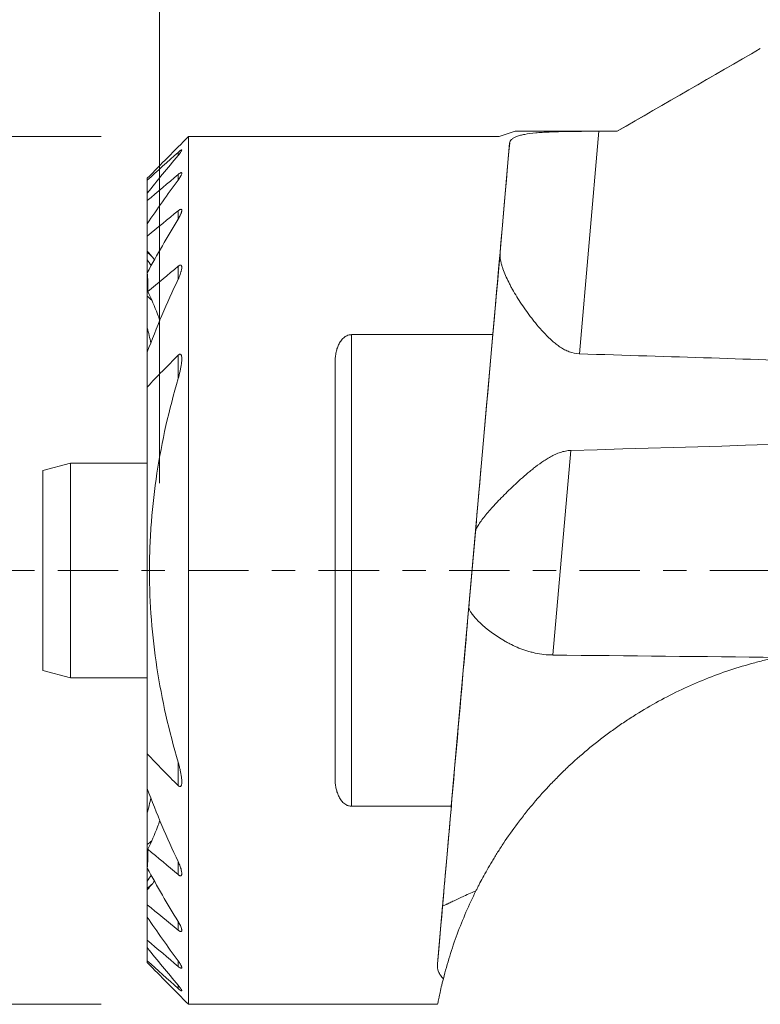
# Model space of a CAD drawing. Units: millimetres. Extents: x -19.2 to 46.7, y -23.4 to 27.2.
# Drawn here: x -2.5 to 10.9, y -7.9 to 10 of the extents above; entities that cross this region are included whole.
import ezdxf

# ---------------------------------------------------------------- set-up
doc = ezdxf.new("R2010")
doc.units = ezdxf.units.MM
doc.linetypes.add('CENTER', pattern=[47.5, 22, -8.5, 8.5, -8.5])
for name, color, linetype in [('1', 4, 'Continuous'), ('2', 7, 'Continuous'), ('SK1', 4, 'Continuous'), ('SK2', 7, 'Continuous'), ('SK4', 2, 'CENTER')]:
    doc.layers.add(name, color=color, linetype=linetype)
doc.styles.add('iso_b_vert', font='simplex.shx')
doc.dimstyles.get("Standard").update_dxf_attribs({"dimtxt": 0.18, "dimasz": 0.18, "dimexe": 0.18, "dimexo": 0.0625, "dimgap": 0.09, "dimtad": 1, "dimzin": 0, "dimdsep": 52, "dimtxsty": 'Standard', "dimcen": 0.09, "dimadec": 0, "dimazin": 0, "dimtfac": 1, "dimtdec": 4, "dimtofl": 0, "dimtmove": 0, "dimatfit": 3, "dimfxl": 1, "dimtolj": 1, "dimtzin": 0, "dimarcsym": 0})

# ---------------------------------------------------------------- blocks, each defined once
blk = doc.blocks.new('_U1')
at = {"layer": '2', "lineweight": 13}
for p, q in [((0, 1.5875), (0, 24.341525)), ((20, 12.4625), (20, 24.341525)), ((0, 22.341525), (20, 22.341525))]:
    blk.add_line(p, q, dxfattribs=at)
at = {"layer": '2', "lineweight": 18}
for points in [[(0, 22.341525), (3.174998, 22.759521), (3.175002, 21.923528)], [(20, 22.341525), (16.825002, 21.923528), (16.824998, 22.759521)]]:
    blk.add_solid(points, dxfattribs=at)
at = {"layer": '2', "lineweight": 18, "insert": (8.367172, 23.226639), "char_height": 3, "attachment_point": 7, "line_spacing_factor": 1.084337, "style": 'iso_b_vert'}
blk.add_mtext('\\W0.7335;20', dxfattribs=at)
blk = doc.blocks.new('_U2')
at = {"layer": 'SK2', "lineweight": 13}
for p, q in [((-1.058735, 7.901741), (-11.937014, 7.901741)), ((-9.937014, 7.901741), (-9.937014, -7.90174)), ((-1.058735, -7.90174), (-11.937014, -7.90174))]:
    blk.add_line(p, q, dxfattribs=at)
at = {"layer": 'SK2', "lineweight": 18}
for points in [[(-9.937014, 7.901741), (-9.519018, 4.726743), (-10.355011, 4.726739)], [(-9.937014, -7.90174), (-10.355011, -4.726742), (-9.519018, -4.726738)]]:
    blk.add_solid(points, dxfattribs=at)
at = {"layer": 'SK2', "lineweight": 18, "char_height": 3, "attachment_point": 7, "rotation": 90, "line_spacing_factor": 1.084337, "style": 'iso_b_vert'}
for s, insert in [('\\W0.6789;16', (-11.278129, 3.218115)), ('%%c', (-11.278129, -5.781885))]:
    blk.add_mtext(s, dxfattribs=dict(at, insert=insert))

msp = doc.modelspace()

# ---------------------------------------------------------------- linework, layer by layer
at = {"layer": '1', "lineweight": 13}
for p, q in [((10.758, 9.397), (8.339, 8)), ((6.189, 7.902), (0.529, 7.902)), ((0.529, -7.902), (0.529, 7.902)), ((6.189, 7.902), (6.479, 8)), ((8.339, 8), (6.479, 8)), ((8.006, 7.997), (7.649, 3.944)), ((8.339, 8), (8.339, 7.997)), ((6.206, 5.797), (6.38, 7.78)), ((0.343, 7.613), (0.343, 7.556)), ((0.343, 7.211), (0.343, 7.11)), ((-0.221, 7.107), (-0.221, 7.141)), ((-0.221, 7.107), (-0.221, 6.87)), ((-0.221, 6.735), (-0.221, 6.87)), ((-0.221, 6.735), (-0.221, 6.313)), ((0.343, 6.55), (0.343, 6.395)), ((-0.221, 6.089), (-0.221, 6.313)), ((-0.221, 6.089), (-0.221, 5.817)), ((-0.221, 5.817), (-0.221, 5.792)), ((-0.221, 5.792), (-0.221, 5.658)), ((-0.221, 5.658), (-0.221, 4.994)), ((0.343, 5.54), (0.343, 5.302)), ((-0.221, 4.994), (-0.221, 4.415)), ((-0.221, 4.415), (-0.221, 3.972)), ((3.5, 4.294), (3.5, -4.294)), ((6.073, 4.294), (3.5, 4.294)), ((6.073, 4.294), (5.317, -4.294)), ((-0.221, 3.34), (-0.221, 3.972)), ((0.343, 3.918), (0.343, 3.493)), ((3.2, 3.781), (3.2, -3.781)), ((-0.221, 3.34), (-0.221, -3.34)), ((7.494, 2.185), (7.166, -1.54)), ((5.637, -0.662), (5.757, 0.697)), ((-0.221, -3.972), (-0.221, -3.34)), ((0.343, -3.492), (0.343, -3.918)), ((-0.221, -3.972), (-0.221, -4.415)), ((3.5, -4.294), (5.317, -4.294)), ((-0.221, -4.415), (-0.221, -4.994)), ((-0.221, -4.994), (-0.221, -5.658)), ((0.343, -5.302), (0.343, -5.54)), ((-0.221, -5.658), (-0.221, -5.792)), ((-0.221, -5.792), (-0.221, -5.817)), ((-0.221, -5.817), (-0.221, -6.089)), ((-0.221, -6.313), (-0.221, -6.089)), ((5.065, -7.163), (5.158, -6.108)), ((-0.221, -6.313), (-0.221, -6.735)), ((0.343, -6.395), (0.343, -6.55)), ((-0.221, -6.87), (-0.221, -6.735)), ((-0.221, -6.87), (-0.221, -7.107)), ((-0.221, -7.141), (-0.221, -7.107)), ((0.343, -7.11), (0.343, -7.211)), ((0.343, -7.556), (0.343, -7.613)), ((0.529, -7.902), (5.068, -7.902))]:
    msp.add_line(p, q, dxfattribs=at)
for centre, major_axis, ratio, start_param, end_param in [((5.696, 0), (0.704, 8), 0.000065, 0.234834, 1.004234), ((5.991, 3.359), (0.242, 2.75), 0.000062, -0.480716, -2.887465), ((-257.649, 3.359), (-280.142, 0.309), 0.009751, -2.87044, -2.814581), ((-257.649, 3.359), (-280.144, 0.308), 0.009757, 2.812886, 2.982916), ((5.4, -3.359), (0.242, 2.75), 0.000059, -0.196437, 3.11144), ((-180.867, -3.359), (-280.142, 0.309), 0.009751, -2.326472, -2.306618), ((5.696, 0), (0.704, 8), 0.000063, 2.137367, 2.680172)]:
    msp.add_ellipse(centre, major_axis=major_axis, ratio=ratio, start_param=start_param, end_param=end_param, dxfattribs=at)
for points in [[(10.945, 9.504), (10.076, 9.003), (9.207, 8.5), (8.339, 7.997)], [(0.529, 7.902), (0.279, 7.648), (0.029, 7.395), (-0.221, 7.141)], [(-0.221, 7.107), (-0.034, 7.276), (0.154, 7.445), (0.343, 7.613)], [(0.343, 7.556), (0.152, 7.33), (-0.036, 7.102), (-0.221, 6.87)], [(-0.221, 6.735), (-0.033, 6.893), (0.154, 7.052), (0.343, 7.211)], [(0.343, 7.11), (0.15, 6.849), (-0.038, 6.583), (-0.221, 6.313)], [(-0.221, 6.089), (-0.033, 6.243), (0.155, 6.397), (0.343, 6.55)], [(0.343, 6.395), (0.147, 6.077), (-0.042, 5.752), (-0.221, 5.421)], [(-0.221, 5.817), (-0.176, 5.765), (-0.131, 5.712), (-0.087, 5.659)], [(-0.221, 5.792), (-0.195, 5.769), (-0.168, 5.746), (-0.142, 5.722)], [(-0.146, 5.554), (-0.171, 5.589), (-0.196, 5.624), (-0.221, 5.658)], [(-0.209, 5.078), (-0.207, 5.2), (-0.211, 5.315), (-0.221, 5.421)], [(-0.209, 5.078), (-0.025, 5.232), (0.158, 5.386), (0.343, 5.54)], [(-0.221, 4.994), (-0.194, 4.97), (-0.166, 4.946), (-0.139, 4.922)], [(-0.155, 4.141), (-0.174, 4.233), (-0.196, 4.324), (-0.221, 4.415)], [(-0.221, 3.34), (-0.036, 3.536), (0.152, 3.729), (0.343, 3.918)], [(0.343, -3.918), (0.152, -3.729), (-0.036, -3.536), (-0.221, -3.34)], [(-0.221, -4.415), (-0.196, -4.324), (-0.174, -4.233), (-0.155, -4.141)], [(-0.138, -4.922), (-0.166, -4.946), (-0.193, -4.97), (-0.221, -4.994)], [(-0.209, -5.078), (-0.207, -5.2), (-0.211, -5.315), (-0.221, -5.421)], [(0.343, -5.54), (0.158, -5.386), (-0.025, -5.232), (-0.209, -5.078)], [(-0.221, -5.421), (-0.042, -5.752), (0.147, -6.077), (0.343, -6.395)], [(-0.221, -5.658), (-0.196, -5.624), (-0.171, -5.589), (-0.146, -5.554)], [(-0.087, -5.659), (-0.131, -5.712), (-0.176, -5.765), (-0.221, -5.817)], [(-0.142, -5.722), (-0.168, -5.746), (-0.195, -5.769), (-0.221, -5.792)], [(0.343, -6.55), (0.155, -6.397), (-0.033, -6.243), (-0.221, -6.089)], [(-0.221, -6.313), (-0.038, -6.583), (0.15, -6.849), (0.343, -7.11)], [(0.343, -7.211), (0.154, -7.052), (-0.033, -6.893), (-0.221, -6.735)], [(-0.221, -6.87), (-0.036, -7.102), (0.152, -7.33), (0.343, -7.556)], [(0.343, -7.613), (0.154, -7.445), (-0.034, -7.276), (-0.221, -7.107)], [(-0.221, -7.141), (0.029, -7.395), (0.279, -7.648), (0.529, -7.902)]]:
    msp.add_open_spline(points, degree=3, dxfattribs=at)
for points, knots in [([(6.38, 7.78), (6.383, 7.806), (6.394, 7.828), (6.421, 7.854), (6.427, 7.859), (6.44, 7.869), (6.447, 7.873), (6.47, 7.887), (6.506, 7.903), (6.55, 7.918), (6.587, 7.927), (6.6, 7.931), (6.627, 7.937), (6.641, 7.939), (6.714, 7.953), (6.781, 7.962), (6.892, 7.972), (6.931, 7.975), (6.992, 7.979), (7.013, 7.98), (7.056, 7.982), (7.078, 7.983), (7.188, 7.988), (7.281, 7.991), (7.404, 7.993), (7.429, 7.993), (7.48, 7.994), (7.505, 7.995), (7.582, 7.995), (7.634, 7.996), (7.791, 7.997), (7.897, 7.997), (8.006, 7.997)], [0, 0, 0, 0, 0.125, 0.125, 0.15625, 0.15625, 0.1875, 0.1875, 0.25, 0.3125, 0.3125, 0.34375, 0.34375, 0.375, 0.375, 0.5, 0.5, 0.5625, 0.5625, 0.59375, 0.59375, 0.625, 0.625, 0.75, 0.75, 0.78125, 0.78125, 0.8125, 0.8125, 0.875, 0.875, 1, 1, 1, 1]), ([(0.343, 7.613), (0.352, 7.621), (0.361, 7.629), (0.373, 7.639), (0.377, 7.642), (0.385, 7.647), (0.388, 7.65), (0.395, 7.654), (0.397, 7.655), (0.402, 7.657), (0.404, 7.658), (0.407, 7.657), (0.408, 7.657), (0.409, 7.654), (0.409, 7.653), (0.407, 7.646), (0.404, 7.641), (0.396, 7.627), (0.391, 7.619), (0.382, 7.606), (0.379, 7.602), (0.372, 7.593), (0.369, 7.589), (0.358, 7.575), (0.351, 7.566), (0.343, 7.556)], [0, 0, 0, 0, 0.125, 0.125, 0.1875, 0.1875, 0.25, 0.25, 0.3125, 0.3125, 0.375, 0.375, 0.4375, 0.4375, 0.5, 0.5, 0.625, 0.625, 0.75, 0.75, 0.8125, 0.8125, 0.875, 0.875, 1, 1, 1, 1]), ([(0.343, 7.211), (0.347, 7.215), (0.352, 7.219), (0.362, 7.226), (0.366, 7.229), (0.375, 7.235), (0.38, 7.238), (0.388, 7.242), (0.391, 7.243), (0.398, 7.245), (0.4, 7.245), (0.404, 7.244), (0.406, 7.243), (0.408, 7.239), (0.409, 7.237), (0.409, 7.231), (0.408, 7.228), (0.406, 7.218), (0.403, 7.209), (0.397, 7.196), (0.394, 7.192), (0.389, 7.182), (0.386, 7.177), (0.378, 7.162), (0.371, 7.152), (0.358, 7.132), (0.35, 7.121), (0.343, 7.11)], [0, 0, 0, 0, 0.0625, 0.0625, 0.125, 0.125, 0.1875, 0.1875, 0.25, 0.25, 0.3125, 0.3125, 0.375, 0.375, 0.4375, 0.4375, 0.5, 0.5, 0.625, 0.625, 0.6875, 0.6875, 0.75, 0.75, 0.875, 0.875, 1, 1, 1, 1]), ([(0.343, 6.55), (0.348, 6.555), (0.353, 6.559), (0.364, 6.566), (0.369, 6.569), (0.379, 6.574), (0.383, 6.575), (0.389, 6.576), (0.391, 6.577), (0.395, 6.576), (0.398, 6.576), (0.401, 6.574), (0.403, 6.573), (0.404, 6.572), (0.407, 6.568), (0.408, 6.565), (0.409, 6.557), (0.409, 6.553), (0.408, 6.544), (0.407, 6.539), (0.405, 6.529), (0.404, 6.524), (0.401, 6.513), (0.399, 6.508), (0.395, 6.496), (0.392, 6.491), (0.387, 6.479), (0.385, 6.473), (0.376, 6.455), (0.37, 6.444), (0.357, 6.419), (0.35, 6.407), (0.343, 6.395)], [0, 0, 0, 0, 0.0625, 0.0625, 0.125, 0.125, 0.1875, 0.1875, 0.21875, 0.21875, 0.25, 0.28125, 0.28125, 0.3125, 0.3125, 0.375, 0.375, 0.4375, 0.4375, 0.5, 0.5, 0.5625, 0.5625, 0.625, 0.625, 0.6875, 0.6875, 0.75, 0.75, 0.875, 0.875, 1, 1, 1, 1]), ([(6.206, 5.797), (6.203, 5.768), (6.204, 5.737), (6.21, 5.672), (6.216, 5.638), (6.229, 5.584), (6.234, 5.566), (6.245, 5.529), (6.251, 5.51), (6.271, 5.453), (6.287, 5.413), (6.322, 5.332), (6.341, 5.291), (6.373, 5.227), (6.384, 5.206), (6.407, 5.162), (6.419, 5.141), (6.481, 5.03), (6.536, 4.941), (6.627, 4.805), (6.658, 4.759), (6.708, 4.69), (6.725, 4.667), (6.759, 4.621), (6.777, 4.598), (6.83, 4.529), (6.867, 4.484), (6.944, 4.394), (6.984, 4.35), (7.067, 4.264), (7.11, 4.221), (7.179, 4.161), (7.203, 4.141), (7.251, 4.103), (7.276, 4.085), (7.328, 4.051), (7.354, 4.035), (7.395, 4.013), (7.409, 4.006), (7.437, 3.993), (7.452, 3.987), (7.525, 3.959), (7.586, 3.946), (7.649, 3.944)], [0, 0, 0, 0, 0.0625, 0.0625, 0.125, 0.125, 0.15625, 0.15625, 0.1875, 0.1875, 0.25, 0.25, 0.3125, 0.3125, 0.34375, 0.34375, 0.375, 0.375, 0.5, 0.5, 0.5625, 0.5625, 0.59375, 0.59375, 0.625, 0.625, 0.6875, 0.6875, 0.75, 0.75, 0.8125, 0.8125, 0.84375, 0.84375, 0.875, 0.875, 0.90625, 0.90625, 0.921875, 0.921875, 0.9375, 0.9375, 1, 1, 1, 1]), ([(0.343, 5.54), (0.346, 5.543), (0.349, 5.545), (0.355, 5.549), (0.358, 5.551), (0.364, 5.555), (0.367, 5.557), (0.373, 5.559), (0.376, 5.56), (0.384, 5.562), (0.389, 5.561), (0.395, 5.558), (0.397, 5.557), (0.4, 5.554), (0.401, 5.552), (0.405, 5.546), (0.406, 5.541), (0.408, 5.53), (0.409, 5.525), (0.409, 5.506), (0.407, 5.492), (0.403, 5.472), (0.402, 5.465), (0.398, 5.45), (0.396, 5.443), (0.39, 5.421), (0.385, 5.406), (0.369, 5.362), (0.357, 5.332), (0.343, 5.302)], [0, 0, 0, 0, 0.03125, 0.03125, 0.0625, 0.0625, 0.09375, 0.09375, 0.125, 0.125, 0.1875, 0.1875, 0.21875, 0.21875, 0.25, 0.25, 0.3125, 0.3125, 0.375, 0.375, 0.5, 0.5, 0.5625, 0.5625, 0.625, 0.625, 0.75, 0.75, 1, 1, 1, 1]), ([(0.343, 5.302), (0.239, 5.085), (0.14, 4.867), (-0.048, 4.423), (-0.137, 4.199), (-0.221, 3.972)], [0, 0, 0, 0, 0.5, 0.5, 1, 1, 1, 1]), ([(-0.209, 5.078), (-0.145, 4.944), (-0.085, 4.807), (-0.018, 4.63), (-0.004, 4.592), (0.009, 4.553)], [0, 0, 0, 0, 0.785546, 0.785546, 1, 1, 1, 1]), ([(3.2, 3.781), (3.2, 3.834), (3.204, 3.887), (3.217, 3.964), (3.223, 3.99), (3.233, 4.028), (3.237, 4.041), (3.246, 4.066), (3.256, 4.09), (3.267, 4.114), (3.279, 4.138), (3.286, 4.15), (3.308, 4.184), (3.324, 4.205), (3.354, 4.234), (3.365, 4.243), (3.382, 4.256), (3.388, 4.26), (3.4, 4.267), (3.407, 4.271), (3.427, 4.28), (3.44, 4.285), (3.462, 4.29), (3.47, 4.292), (3.485, 4.293), (3.492, 4.294), (3.5, 4.294)], [0, 0, 0, 0, 0.25, 0.25, 0.375, 0.375, 0.4375, 0.4375, 0.5, 0.5625, 0.5625, 0.625, 0.625, 0.75, 0.75, 0.8125, 0.8125, 0.84375, 0.84375, 0.875, 0.875, 0.9375, 0.9375, 0.96875, 0.96875, 1, 1, 1, 1]), ([(0.343, 3.918), (0.346, 3.922), (0.35, 3.926), (0.359, 3.932), (0.363, 3.934), (0.369, 3.937), (0.371, 3.937), (0.375, 3.938), (0.377, 3.938), (0.381, 3.937), (0.383, 3.937), (0.386, 3.935), (0.388, 3.934), (0.391, 3.932), (0.392, 3.931), (0.394, 3.928), (0.395, 3.926), (0.398, 3.921), (0.4, 3.917), (0.404, 3.904), (0.406, 3.895), (0.408, 3.875), (0.409, 3.865), (0.409, 3.845), (0.409, 3.834), (0.407, 3.803), (0.405, 3.781), (0.399, 3.737), (0.395, 3.715), (0.387, 3.671), (0.382, 3.649), (0.367, 3.582), (0.356, 3.537), (0.343, 3.493)], [0, 0, 0, 0, 0.03125, 0.03125, 0.0625, 0.0625, 0.078125, 0.078125, 0.09375, 0.09375, 0.109375, 0.109375, 0.125, 0.125, 0.140625, 0.140625, 0.15625, 0.15625, 0.1875, 0.1875, 0.25, 0.25, 0.3125, 0.3125, 0.375, 0.375, 0.5, 0.5, 0.625, 0.625, 0.75, 0.75, 1, 1, 1, 1]), ([(0.343, 3.493), (0.176, 2.926), (0.045, 2.352), (-0.089, 1.477), (-0.14, 1.036), (-0.168, 0.553), (-0.174, 0.366), (-0.176, 0.291), (-0.177, 0.254), (-0.179, 0.141), (-0.18, 0.067), (-0.179, -0.605), (-0.133, -1.193), (0.045, -2.354), (0.176, -2.927), (0.343, -3.493)], [0, 0, 0, 0, 0.25, 0.25, 0.375, 0.4375, 0.453125, 0.453125, 0.46875, 0.46875, 0.5, 0.5, 0.75, 0.75, 1, 1, 1, 1]), ([(7.494, 2.185), (7.461, 2.184), (7.412, 2.178), (7.364, 2.167), (7.333, 2.159), (7.317, 2.154), (7.271, 2.139), (7.241, 2.127), (7.182, 2.1), (7.154, 2.086), (7.098, 2.055), (7.07, 2.039), (7.017, 2.006), (6.991, 1.988), (6.914, 1.935), (6.865, 1.899), (6.793, 1.842), (6.769, 1.823), (6.723, 1.785), (6.7, 1.766), (6.633, 1.708), (6.589, 1.67), (6.463, 1.554), (6.383, 1.478), (6.271, 1.366), (6.234, 1.329), (6.181, 1.274), (6.164, 1.256), (6.13, 1.22), (6.114, 1.202), (6.066, 1.15), (6.035, 1.116), (5.978, 1.05), (5.952, 1.019), (5.902, 0.957), (5.88, 0.928), (5.839, 0.872), (5.821, 0.845), (5.792, 0.796), (5.78, 0.774), (5.764, 0.732), (5.758, 0.714), (5.757, 0.697)], [0, 0, 0, 0, 0.03125, 0.046875, 0.046875, 0.0625, 0.0625, 0.09375, 0.09375, 0.125, 0.125, 0.15625, 0.15625, 0.1875, 0.1875, 0.25, 0.25, 0.28125, 0.28125, 0.3125, 0.3125, 0.375, 0.375, 0.5, 0.5, 0.5625, 0.5625, 0.59375, 0.59375, 0.625, 0.625, 0.6875, 0.6875, 0.75, 0.75, 0.8125, 0.8125, 0.875, 0.875, 0.9375, 0.9375, 1, 1, 1, 1]), ([(5.637, -0.662), (5.635, -0.683), (5.644, -0.71), (5.671, -0.759), (5.683, -0.776), (5.703, -0.805), (5.711, -0.814), (5.727, -0.835), (5.736, -0.845), (5.782, -0.898), (5.827, -0.943), (5.906, -1.014), (5.935, -1.039), (5.98, -1.076), (5.996, -1.088), (6.029, -1.113), (6.045, -1.126), (6.096, -1.163), (6.132, -1.188), (6.206, -1.236), (6.245, -1.26), (6.306, -1.295), (6.327, -1.307), (6.37, -1.33), (6.391, -1.341), (6.457, -1.373), (6.502, -1.394), (6.596, -1.432), (6.644, -1.449), (6.719, -1.472), (6.745, -1.48), (6.796, -1.493), (6.821, -1.499), (6.951, -1.527), (7.057, -1.539), (7.166, -1.54)], [0, 0, 0, 0, 0.125, 0.125, 0.1875, 0.1875, 0.21875, 0.21875, 0.25, 0.25, 0.375, 0.375, 0.4375, 0.4375, 0.46875, 0.46875, 0.5, 0.5, 0.5625, 0.5625, 0.625, 0.625, 0.65625, 0.65625, 0.6875, 0.6875, 0.75, 0.75, 0.8125, 0.8125, 0.84375, 0.84375, 0.875, 0.875, 1, 1, 1, 1]), ([(5.766, -5.835), (5.775, -5.817), (5.784, -5.799), (5.803, -5.762), (5.813, -5.742), (5.844, -5.682), (5.867, -5.639), (5.94, -5.505), (5.996, -5.406), (6.076, -5.272), (6.092, -5.245), (6.126, -5.19), (6.143, -5.162), (6.196, -5.078), (6.233, -5.021), (6.349, -4.848), (6.433, -4.728), (6.547, -4.576), (6.57, -4.546), (6.617, -4.485), (6.641, -4.455), (6.713, -4.364), (6.762, -4.304), (6.914, -4.124), (7.02, -4.006), (7.186, -3.831), (7.243, -3.773), (7.359, -3.659), (7.417, -3.602), (7.596, -3.436), (7.718, -3.33), (7.968, -3.124), (8.096, -3.025), (8.292, -2.883), (8.358, -2.836), (8.459, -2.768), (8.492, -2.745), (8.56, -2.701), (8.594, -2.679), (8.763, -2.571), (8.9, -2.489), (9.178, -2.335), (9.318, -2.262), (9.744, -2.058), (10.035, -1.938), (10.482, -1.785), (10.671, -1.727), (10.864, -1.675), (10.941, -1.654), (10.98, -1.645), (11.096, -1.616), (11.174, -1.598), (11.252, -1.582)], [0, 0, 0, 0, 0.015625, 0.015625, 0.03125, 0.03125, 0.0625, 0.0625, 0.125, 0.125, 0.140625, 0.140625, 0.15625, 0.15625, 0.1875, 0.1875, 0.25, 0.25, 0.265625, 0.265625, 0.28125, 0.28125, 0.3125, 0.3125, 0.375, 0.375, 0.40625, 0.40625, 0.4375, 0.4375, 0.5, 0.5, 0.5625, 0.5625, 0.59375, 0.59375, 0.609375, 0.609375, 0.625, 0.625, 0.6875, 0.6875, 0.75, 0.75, 0.875, 0.875, 0.9375, 0.953125, 0.953125, 0.96875, 0.96875, 1, 1, 1, 1]), ([(0.343, -3.493), (0.349, -3.515), (0.355, -3.537), (0.367, -3.582), (0.372, -3.604), (0.382, -3.649), (0.387, -3.671), (0.395, -3.715), (0.399, -3.736), (0.403, -3.769), (0.404, -3.78), (0.407, -3.802), (0.407, -3.812), (0.409, -3.834), (0.409, -3.844), (0.409, -3.865), (0.408, -3.875), (0.406, -3.894), (0.404, -3.904), (0.4, -3.916), (0.399, -3.92), (0.395, -3.927), (0.392, -3.93), (0.388, -3.934), (0.386, -3.935), (0.383, -3.937), (0.381, -3.937), (0.378, -3.938), (0.376, -3.938), (0.372, -3.937), (0.369, -3.937), (0.359, -3.933), (0.35, -3.926), (0.343, -3.918)], [0, 0, 0, 0, 0.125, 0.125, 0.25, 0.25, 0.375, 0.375, 0.5, 0.5, 0.5625, 0.5625, 0.625, 0.625, 0.6875, 0.6875, 0.75, 0.75, 0.8125, 0.8125, 0.84375, 0.84375, 0.875, 0.875, 0.890625, 0.890625, 0.90625, 0.90625, 0.921875, 0.921875, 0.9375, 0.9375, 1, 1, 1, 1]), ([(3.5, -4.294), (3.485, -4.294), (3.47, -4.292), (3.448, -4.287), (3.44, -4.285), (3.426, -4.28), (3.42, -4.277), (3.4, -4.267), (3.387, -4.26), (3.364, -4.243), (3.354, -4.234), (3.334, -4.214), (3.325, -4.204), (3.308, -4.183), (3.3, -4.172), (3.278, -4.138), (3.266, -4.114), (3.251, -4.078), (3.246, -4.065), (3.237, -4.04), (3.233, -4.028), (3.223, -3.99), (3.217, -3.964), (3.208, -3.913), (3.205, -3.887), (3.201, -3.834), (3.2, -3.808), (3.2, -3.781)], [0, 0, 0, 0, 0.0625, 0.0625, 0.09375, 0.09375, 0.125, 0.125, 0.1875, 0.1875, 0.25, 0.25, 0.3125, 0.3125, 0.375, 0.375, 0.5, 0.5, 0.5625, 0.5625, 0.625, 0.625, 0.75, 0.75, 0.875, 0.875, 1, 1, 1, 1]), ([(-0.221, -3.972), (-0.137, -4.199), (-0.048, -4.423), (0.14, -4.867), (0.239, -5.085), (0.343, -5.302)], [0, 0, 0, 0, 0.5, 0.5, 1, 1, 1, 1]), ([(0.009, -4.553), (-0.004, -4.592), (-0.019, -4.632), (-0.086, -4.809), (-0.145, -4.944), (-0.209, -5.078)], [0, 0, 0, 0, 0.221259, 0.221259, 1, 1, 1, 1]), ([(0.343, -5.302), (0.357, -5.332), (0.37, -5.362), (0.386, -5.407), (0.39, -5.422), (0.399, -5.451), (0.402, -5.465), (0.406, -5.486), (0.407, -5.493), (0.408, -5.506), (0.409, -5.513), (0.409, -5.525), (0.408, -5.531), (0.406, -5.542), (0.405, -5.546), (0.401, -5.553), (0.4, -5.554), (0.397, -5.557), (0.395, -5.559), (0.389, -5.561), (0.384, -5.562), (0.376, -5.56), (0.373, -5.559), (0.367, -5.557), (0.364, -5.555), (0.358, -5.551), (0.355, -5.549), (0.349, -5.545), (0.346, -5.543), (0.343, -5.54)], [0, 0, 0, 0, 0.25, 0.25, 0.375, 0.375, 0.5, 0.5, 0.5625, 0.5625, 0.625, 0.625, 0.6875, 0.6875, 0.75, 0.75, 0.78125, 0.78125, 0.8125, 0.8125, 0.875, 0.875, 0.90625, 0.90625, 0.9375, 0.9375, 0.96875, 0.96875, 1, 1, 1, 1]), ([(5.766, -5.835), (5.721, -5.854), (5.678, -5.872), (5.595, -5.909), (5.556, -5.926), (5.501, -5.952), (5.483, -5.96), (5.448, -5.977), (5.431, -5.985), (5.383, -6.008), (5.353, -6.022), (5.3, -6.048), (5.27, -6.062), (5.244, -6.074), (5.235, -6.079), (5.23, -6.081), (5.216, -6.087), (5.208, -6.091), (5.187, -6.1), (5.176, -6.104), (5.161, -6.109), (5.158, -6.109), (5.158, -6.108)], [0, 0, 0, 0, 0.125, 0.125, 0.25, 0.25, 0.3125, 0.3125, 0.375, 0.375, 0.5, 0.5, 0.625, 0.65625, 0.65625, 0.6875, 0.6875, 0.75, 0.75, 0.875, 0.875, 1, 1, 1, 1]), ([(5.766, -5.835), (5.637, -6.094), (5.524, -6.356), (5.376, -6.755), (5.33, -6.889), (5.246, -7.16), (5.207, -7.296), (5.172, -7.435)], [0, 0, 0, 0, 0.5, 0.5, 0.75, 0.75, 1, 1, 1, 1]), ([(0.343, -6.395), (0.35, -6.407), (0.357, -6.42), (0.37, -6.444), (0.377, -6.456), (0.388, -6.48), (0.393, -6.491), (0.401, -6.513), (0.404, -6.524), (0.407, -6.539), (0.408, -6.544), (0.409, -6.553), (0.409, -6.557), (0.408, -6.565), (0.407, -6.568), (0.403, -6.573), (0.401, -6.575), (0.395, -6.577), (0.391, -6.577), (0.383, -6.575), (0.378, -6.573), (0.369, -6.569), (0.364, -6.566), (0.353, -6.559), (0.348, -6.555), (0.343, -6.55)], [0, 0, 0, 0, 0.125, 0.125, 0.25, 0.25, 0.375, 0.375, 0.5, 0.5, 0.5625, 0.5625, 0.625, 0.625, 0.6875, 0.6875, 0.75, 0.75, 0.8125, 0.8125, 0.875, 0.875, 0.9375, 0.9375, 1, 1, 1, 1]), ([(0.343, -7.11), (0.35, -7.121), (0.358, -7.132), (0.372, -7.153), (0.378, -7.163), (0.387, -7.177), (0.389, -7.182), (0.394, -7.192), (0.397, -7.196), (0.401, -7.205), (0.403, -7.21), (0.406, -7.218), (0.407, -7.221), (0.408, -7.228), (0.409, -7.232), (0.409, -7.237), (0.408, -7.239), (0.406, -7.243), (0.404, -7.244), (0.4, -7.245), (0.397, -7.245), (0.393, -7.243), (0.391, -7.243), (0.387, -7.241), (0.385, -7.241), (0.38, -7.238), (0.375, -7.235), (0.366, -7.229), (0.362, -7.226), (0.352, -7.219), (0.347, -7.215), (0.343, -7.211)], [0, 0, 0, 0, 0.125, 0.125, 0.25, 0.25, 0.3125, 0.3125, 0.375, 0.375, 0.4375, 0.4375, 0.5, 0.5, 0.5625, 0.5625, 0.625, 0.625, 0.6875, 0.6875, 0.75, 0.75, 0.78125, 0.78125, 0.8125, 0.8125, 0.875, 0.875, 0.9375, 0.9375, 1, 1, 1, 1]), ([(5.172, -7.435), (5.162, -7.425), (5.152, -7.415), (5.135, -7.394), (5.127, -7.384), (5.105, -7.352), (5.093, -7.33), (5.067, -7.262), (5.06, -7.214), (5.065, -7.163)], [0, 0, 0, 0, 0.125, 0.125, 0.25, 0.25, 0.5, 0.5, 1, 1, 1, 1]), ([(5.172, -7.435), (5.145, -7.543), (5.123, -7.636), (5.104, -7.725), (5.102, -7.734), (5.098, -7.753), (5.092, -7.78), (5.08, -7.838), (5.073, -7.879), (5.068, -7.902)], [0, 0, 0, 0, 0.5, 0.5, 0.5625, 0.5625, 0.625, 0.75, 1, 1, 1, 1]), ([(0.343, -7.556), (0.351, -7.566), (0.358, -7.575), (0.373, -7.594), (0.379, -7.602), (0.388, -7.615), (0.391, -7.619), (0.396, -7.627), (0.399, -7.63), (0.403, -7.637), (0.404, -7.64), (0.407, -7.646), (0.408, -7.649), (0.409, -7.653), (0.409, -7.654), (0.408, -7.657), (0.407, -7.657), (0.404, -7.657), (0.402, -7.657), (0.397, -7.655), (0.395, -7.654), (0.385, -7.648), (0.377, -7.642), (0.361, -7.629), (0.352, -7.621), (0.343, -7.613)], [0, 0, 0, 0, 0.125, 0.125, 0.25, 0.25, 0.3125, 0.3125, 0.375, 0.375, 0.4375, 0.4375, 0.5, 0.5, 0.5625, 0.5625, 0.625, 0.625, 0.6875, 0.6875, 0.75, 0.75, 0.875, 0.875, 1, 1, 1, 1])]:
    msp.add_open_spline(points, degree=3, knots=knots, dxfattribs=at)
msp.add_rational_spline([(8.006, 7.997), (8.172, 7.997), (8.339, 7.997)], [0.500005121386, 0.499994878614, 0.500005121386], degree=2, dxfattribs=at)
at = {"layer": 'SK1', "lineweight": 18}
for p, q in [((-1.621, 1.955), (-2.121, 1.821)), ((-2.121, -1.821), (-2.121, 1.821)), ((-0.221, 1.955), (-1.621, 1.955)), ((-1.621, -1.955), (-1.621, 1.955)), ((-2.121, -1.821), (-1.621, -1.955)), ((-1.621, -1.955), (-0.221, -1.955))]:
    msp.add_line(p, q, dxfattribs=at)
at = {"layer": 'SK4', "lineweight": 18, "ltscale": 0.05}
msp.add_line((-6.599, 0), (22.401, 0), dxfattribs=at)

# ---------------------------------------------------------------- dimensions: what is measured, and where the dimension line sits
at = {"layer": '2', "lineweight": 18}
dim = msp.add_linear_dim(base=(20, 22.342), p1=(0, 0), p2=(20, 10.875), dimstyle='Standard', override={"dimtxt": 3, "dimasz": 3.175, "dimexe": 2, "dimexo": 1.5875, "dimgap": 1.5, "dimtad": 1, "dimtih": 1, "dimtoh": 0, "dimdec": 2, "dimlfac": 1, "dimzin": 8, "dimdsep": 46, "dimlunit": 2, "dimpost": '<>', "dimtxsty": 'iso_b_vert', "dimsah": 1, "dimse1": 0, "dimse2": 0, "dimsd1": 0, "dimsd2": 0, "dimclrd": 7, "dimclre": 7, "dimclrt": 7, "dimtol": 0, "dimtm": -0.1, "dimtfac": 1.166667, "dimtdec": 2, "dimtofl": 1, "dimtmove": 0, "dimtzin": 8, "dimlwd": 13, "dimlwe": 13}, dxfattribs=at)
dim.commit()
dim.dimension.update_dxf_attribs({"geometry": '_U1', "text_midpoint": (10, 22.342)})
at = {"layer": 'SK2', "lineweight": 18}
dim = msp.add_linear_dim(base=(-9.937, -7.902), p1=(3.359, 7.902), p2=(2.798, -7.902), angle=90, dimstyle='Standard', override={"dimtxt": 3, "dimasz": 3.175, "dimexe": 2, "dimexo": 1.5875, "dimgap": 1.5, "dimtad": 1, "dimtih": 0, "dimtoh": 0, "dimdec": 2, "dimlfac": 1, "dimzin": 8, "dimdsep": 46, "dimlunit": 2, "dimpost": '', "dimtxsty": 'iso_b_vert', "dimsah": 1, "dimse1": 0, "dimse2": 0, "dimsd1": 0, "dimsd2": 0, "dimclrd": 7, "dimclre": 7, "dimclrt": 7, "dimtol": 0, "dimtm": -0.1, "dimtfac": 1.166667, "dimtdec": 2, "dimtofl": 1, "dimtmove": 0, "dimtzin": 8, "dimlwd": 13, "dimlwe": 13}, dxfattribs=at)
dim.commit()
dim.dimension.update_dxf_attribs({"geometry": '_U2', "text_midpoint": (-9.937, 0)})

doc.saveas('drawing.dxf')
